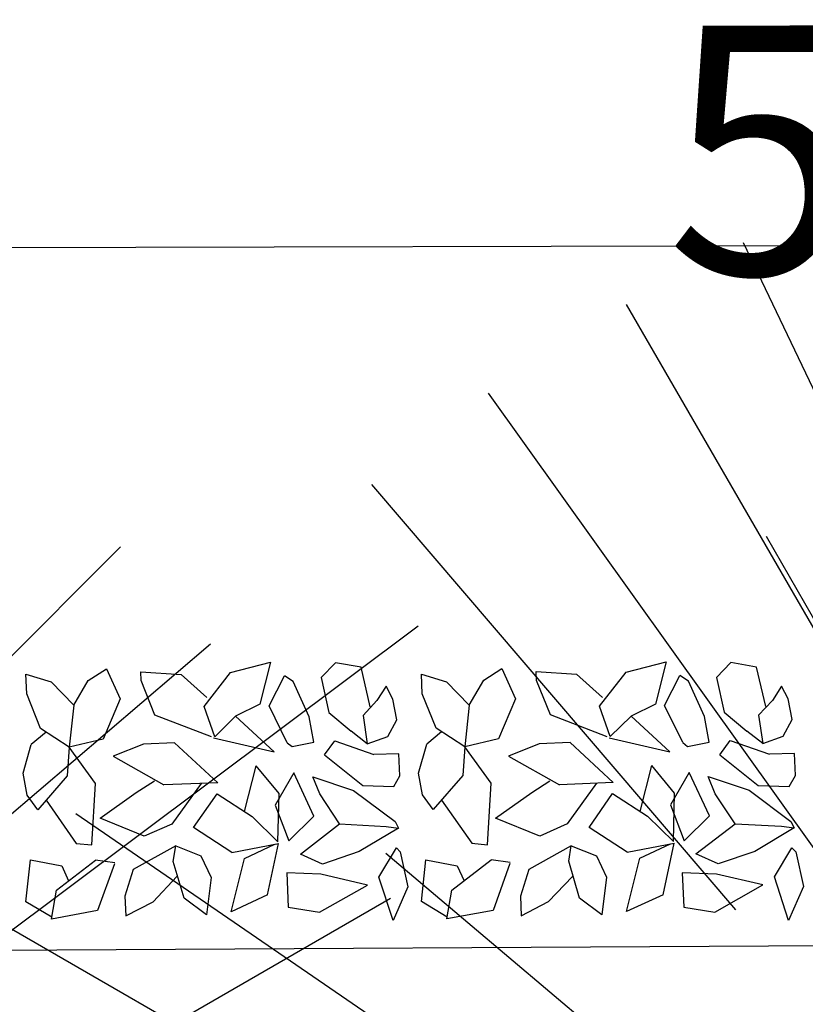
# Model space of a CAD drawing. Units: centimetres. Extents: x 113246 to 113480, y -71742 to -71576.
# Drawn here: x 113319 to 113321, y -71721 to -71718 of the extents above; entities that cross this region are included whole.
import ezdxf
from ezdxf.enums import TextEntityAlignment as Align

# ---------------------------------------------------------------- set-up
doc = ezdxf.new("R2010")
doc.units = ezdxf.units.CM
doc.header["$LTSCALE"] = 1270
doc.layers.add('ALBERI CHIOME', color=7, linetype='Continuous', true_color=0x004c13)
for name, color, linetype in [('FLORA', 3, 'Continuous'), ('PERCORSI-MURETTI', 251, 'Continuous'), ('QUOTE', 252, 'Continuous')]:
    doc.layers.add(name, color=color, linetype=linetype)
doc.styles.add('2', font='SIMPLEX', dxfattribs={"width": 0.8, "height": 2})

# ---------------------------------------------------------------- blocks, each defined once
blk = doc.blocks.new('TASSO')
at = {"layer": 'FLORA', "color": 108, "true_color": 0x004c13}
for p, q in [((-34.379, 71.954), (-51.301, 107.372)), ((-39.872, 69.061), (-59.499, 103.055)), ((-46.351, 64.891), (-69.166, 96.832)), ((-51.83, 60.604), (-77.343, 90.436)), ((-25.41, 44.379), (-49.688, 86.782)), ((70.711, 70.711), (84.144, 84.144)), ((19.721, 14.762), (105.005, 78.601)), ((75.998, 64.995), (90.436, 77.343)), ((-65.75, 45.125), (-98.114, 67.336)), ((-39.056, 33.012), (-76.373, 64.554)), ((-86.603, 50), (-103.055, 59.499)), ((86.603, 50), (103.055, 59.499))]:
    blk.add_line(p, q, dxfattribs=at)

msp = doc.modelspace()

# ---------------------------------------------------------------- linework, layer by layer
at = {"layer": 'ALBERI CHIOME'}
for p, q in [((113319.7715, -71720.113), (113319.8834, -71720.0838)), ((113319.7715, -71720.113), (113319.8834, -71720.0838)), ((113319.7715, -71720.113), (113319.8834, -71720.0838)), ((113319.8834, -71720.0838), (113319.8535, -71720.202)), ((113319.8834, -71720.0838), (113319.8535, -71720.202)), ((113319.8834, -71720.0838), (113319.8535, -71720.202)), ((113320.0653, -71720.0856), (113320.0253, -71720.1273)), ((113320.0653, -71720.0856), (113320.0253, -71720.1273)), ((113320.0653, -71720.0856), (113320.0253, -71720.1273)), ((113320.1372, -71720.0981), (113320.0653, -71720.0856)), ((113320.1372, -71720.0981), (113320.0653, -71720.0856)), ((113320.1372, -71720.0981), (113320.0653, -71720.0856)), ((113320.8805, -71720.1124), (113320.9924, -71720.0833)), ((113320.8805, -71720.1124), (113320.9924, -71720.0833)), ((113320.8805, -71720.1124), (113320.9924, -71720.0833)), ((113320.9924, -71720.0833), (113320.9624, -71720.2015)), ((113320.9924, -71720.0833), (113320.9624, -71720.2015)), ((113320.9924, -71720.0833), (113320.9624, -71720.2015)), ((113321.1742, -71720.0851), (113321.1342, -71720.1268)), ((113321.1742, -71720.0851), (113321.1342, -71720.1268)), ((113321.1742, -71720.0851), (113321.1342, -71720.1268)), ((113321.2461, -71720.0976), (113321.1742, -71720.0851)), ((113321.2461, -71720.0976), (113321.1742, -71720.0851)), ((113321.2461, -71720.0976), (113321.1742, -71720.0851)), ((113319.1998, -71720.1731), (113319.1976, -71720.1178)), ((113319.1976, -71720.1178), (113319.2681, -71720.1396)), ((113319.1998, -71720.1731), (113319.1976, -71720.1178)), ((113319.1976, -71720.1178), (113319.2681, -71720.1396)), ((113319.1998, -71720.1731), (113319.1976, -71720.1178)), ((113319.1976, -71720.1178), (113319.2681, -71720.1396)), ((113319.3723, -71720.1353), (113319.4231, -71720.1025)), ((113319.3723, -71720.1353), (113319.4231, -71720.1025)), ((113319.3723, -71720.1353), (113319.4231, -71720.1025)), ((113319.4231, -71720.1025), (113319.4614, -71720.1871)), ((113319.4231, -71720.1025), (113319.4614, -71720.1871)), ((113319.4231, -71720.1025), (113319.4614, -71720.1871)), ((113319.5202, -71720.1355), (113319.5192, -71720.1109)), ((113319.5192, -71720.1109), (113319.6326, -71720.1186)), ((113319.5202, -71720.1355), (113319.5192, -71720.1109)), ((113319.5192, -71720.1109), (113319.6326, -71720.1186)), ((113319.5202, -71720.1355), (113319.5192, -71720.1109)), ((113319.5192, -71720.1109), (113319.6326, -71720.1186)), ((113319.6326, -71720.1186), (113319.7048, -71720.1834)), ((113319.6326, -71720.1186), (113319.7048, -71720.1834)), ((113319.6326, -71720.1186), (113319.7048, -71720.1834)), ((113319.6971, -71720.2084), (113319.7715, -71720.113)), ((113319.6971, -71720.2084), (113319.7715, -71720.113)), ((113319.6971, -71720.2084), (113319.7715, -71720.113)), ((113320.1628, -71720.2091), (113320.1372, -71720.0981)), ((113320.1628, -71720.2091), (113320.1372, -71720.0981)), ((113320.1628, -71720.2091), (113320.1372, -71720.0981)), ((113320.3088, -71720.1726), (113320.3065, -71720.1173)), ((113320.3065, -71720.1173), (113320.377, -71720.139)), ((113320.3088, -71720.1726), (113320.3065, -71720.1173)), ((113320.3065, -71720.1173), (113320.377, -71720.139)), ((113320.3088, -71720.1726), (113320.3065, -71720.1173)), ((113320.3065, -71720.1173), (113320.377, -71720.139)), ((113320.4812, -71720.1348), (113320.5321, -71720.1019)), ((113320.4812, -71720.1348), (113320.5321, -71720.1019)), ((113320.4812, -71720.1348), (113320.5321, -71720.1019)), ((113320.5321, -71720.1019), (113320.5703, -71720.1866)), ((113320.5321, -71720.1019), (113320.5703, -71720.1866)), ((113320.5321, -71720.1019), (113320.5703, -71720.1866)), ((113320.6291, -71720.135), (113320.6281, -71720.1104)), ((113320.6281, -71720.1104), (113320.7415, -71720.1181)), ((113320.6291, -71720.135), (113320.6281, -71720.1104)), ((113320.6281, -71720.1104), (113320.7415, -71720.1181)), ((113320.6291, -71720.135), (113320.6281, -71720.1104)), ((113320.6281, -71720.1104), (113320.7415, -71720.1181)), ((113320.7415, -71720.1181), (113320.8138, -71720.1829)), ((113320.7415, -71720.1181), (113320.8138, -71720.1829)), ((113320.7415, -71720.1181), (113320.8138, -71720.1829)), ((113320.8061, -71720.2078), (113320.8805, -71720.1124)), ((113320.8061, -71720.2078), (113320.8805, -71720.1124)), ((113320.8061, -71720.2078), (113320.8805, -71720.1124)), ((113321.2717, -71720.2086), (113321.2461, -71720.0976)), ((113321.2717, -71720.2086), (113321.2461, -71720.0976)), ((113321.2717, -71720.2086), (113321.2461, -71720.0976)), ((113319.2681, -71720.1396), (113319.3316, -71720.2047)), ((113319.2681, -71720.1396), (113319.3316, -71720.2047)), ((113319.2681, -71720.1396), (113319.3316, -71720.2047)), ((113319.3316, -71720.2047), (113319.3723, -71720.1353)), ((113319.3316, -71720.2047), (113319.3723, -71720.1353)), ((113319.3316, -71720.2047), (113319.3723, -71720.1353)), ((113319.5589, -71720.2324), (113319.5202, -71720.1355)), ((113319.5589, -71720.2324), (113319.5202, -71720.1355)), ((113319.5589, -71720.2324), (113319.5202, -71720.1355)), ((113319.8793, -71720.2065), (113319.9224, -71720.1223)), ((113319.8793, -71720.2065), (113319.9224, -71720.1223)), ((113319.8793, -71720.2065), (113319.9224, -71720.1223)), ((113319.9465, -71720.1379), (113319.9224, -71720.1223)), ((113319.9465, -71720.1379), (113319.9224, -71720.1223)), ((113319.9465, -71720.1379), (113319.9224, -71720.1223)), ((113319.9914, -71720.2371), (113319.9465, -71720.1379)), ((113319.9914, -71720.2371), (113319.9465, -71720.1379)), ((113319.9914, -71720.2371), (113319.9465, -71720.1379)), ((113320.0253, -71720.1273), (113320.0466, -71720.225)), ((113320.0253, -71720.1273), (113320.0466, -71720.225)), ((113320.0253, -71720.1273), (113320.0466, -71720.225)), ((113320.377, -71720.139), (113320.4406, -71720.2042)), ((113320.377, -71720.139), (113320.4406, -71720.2042)), ((113320.377, -71720.139), (113320.4406, -71720.2042)), ((113320.4406, -71720.2042), (113320.4812, -71720.1348)), ((113320.4406, -71720.2042), (113320.4812, -71720.1348)), ((113320.4406, -71720.2042), (113320.4812, -71720.1348)), ((113320.6679, -71720.2319), (113320.6291, -71720.135)), ((113320.6679, -71720.2319), (113320.6291, -71720.135)), ((113320.6679, -71720.2319), (113320.6291, -71720.135)), ((113320.9883, -71720.206), (113321.0313, -71720.1218)), ((113320.9883, -71720.206), (113321.0313, -71720.1218)), ((113320.9883, -71720.206), (113321.0313, -71720.1218)), ((113321.0554, -71720.1374), (113321.0313, -71720.1218)), ((113321.0554, -71720.1374), (113321.0313, -71720.1218)), ((113321.0554, -71720.1374), (113321.0313, -71720.1218)), ((113321.1003, -71720.2365), (113321.0554, -71720.1374)), ((113321.1003, -71720.2365), (113321.0554, -71720.1374)), ((113321.1003, -71720.2365), (113321.0554, -71720.1374)), ((113321.1342, -71720.1268), (113321.1556, -71720.2245)), ((113321.1342, -71720.1268), (113321.1556, -71720.2245)), ((113321.1342, -71720.1268), (113321.1556, -71720.2245)), ((113319.2386, -71720.2701), (113319.1998, -71720.1731)), ((113319.2386, -71720.2701), (113319.1998, -71720.1731)), ((113319.2386, -71720.2701), (113319.1998, -71720.1731)), ((113320.2073, -71720.1516), (113320.1815, -71720.1919)), ((113320.2073, -71720.1516), (113320.1815, -71720.1919)), ((113320.2073, -71720.1516), (113320.1815, -71720.1919)), ((113320.2261, -71720.1878), (113320.2073, -71720.1516)), ((113320.2261, -71720.1878), (113320.2073, -71720.1516)), ((113320.2261, -71720.1878), (113320.2073, -71720.1516)), ((113320.3475, -71720.2696), (113320.3088, -71720.1726)), ((113320.3475, -71720.2696), (113320.3088, -71720.1726)), ((113320.3475, -71720.2696), (113320.3088, -71720.1726)), ((113321.3162, -71720.1511), (113321.2904, -71720.1914)), ((113321.3162, -71720.1511), (113321.2904, -71720.1914)), ((113321.3162, -71720.1511), (113321.2904, -71720.1914)), ((113321.3351, -71720.1873), (113321.3162, -71720.1511)), ((113321.3351, -71720.1873), (113321.3162, -71720.1511)), ((113321.3351, -71720.1873), (113321.3162, -71720.1511)), ((113319.4614, -71720.1871), (113319.4138, -71720.2999)), ((113319.4614, -71720.1871), (113319.4138, -71720.2999)), ((113319.4614, -71720.1871), (113319.4138, -71720.2999)), ((113319.8535, -71720.202), (113319.7852, -71720.2356)), ((113319.8535, -71720.202), (113319.7852, -71720.2356)), ((113319.8535, -71720.202), (113319.7852, -71720.2356)), ((113320.1815, -71720.1919), (113320.1427, -71720.2334)), ((113320.1815, -71720.1919), (113320.1427, -71720.2334)), ((113320.1815, -71720.1919), (113320.1427, -71720.2334)), ((113320.2373, -71720.2458), (113320.2261, -71720.1878)), ((113320.2373, -71720.2458), (113320.2261, -71720.1878)), ((113320.2373, -71720.2458), (113320.2261, -71720.1878)), ((113320.5703, -71720.1866), (113320.5227, -71720.2994)), ((113320.5703, -71720.1866), (113320.5227, -71720.2994)), ((113320.5703, -71720.1866), (113320.5227, -71720.2994)), ((113320.9624, -71720.2015), (113320.8942, -71720.2351)), ((113320.9624, -71720.2015), (113320.8942, -71720.2351)), ((113320.9624, -71720.2015), (113320.8942, -71720.2351)), ((113321.2904, -71720.1914), (113321.2516, -71720.2329)), ((113321.2904, -71720.1914), (113321.2516, -71720.2329)), ((113321.2904, -71720.1914), (113321.2516, -71720.2329)), ((113321.3463, -71720.2453), (113321.3351, -71720.1873)), ((113321.3463, -71720.2453), (113321.3351, -71720.1873)), ((113321.3463, -71720.2453), (113321.3351, -71720.1873)), ((113319.3316, -71720.2047), (113319.319, -71720.3223)), ((113319.3316, -71720.2047), (113319.319, -71720.3223)), ((113319.3316, -71720.2047), (113319.319, -71720.3223)), ((113319.7267, -71720.2934), (113319.6971, -71720.2084)), ((113319.7267, -71720.2934), (113319.6971, -71720.2084)), ((113319.7267, -71720.2934), (113319.6971, -71720.2084)), ((113319.93, -71720.3102), (113319.8793, -71720.2065)), ((113319.93, -71720.3102), (113319.8793, -71720.2065)), ((113319.93, -71720.3102), (113319.8793, -71720.2065)), ((113320.0466, -71720.225), (113320.1097, -71720.2778)), ((113320.0466, -71720.225), (113320.1097, -71720.2778)), ((113320.0466, -71720.225), (113320.1097, -71720.2778)), ((113320.4406, -71720.2042), (113320.4279, -71720.3217)), ((113320.4406, -71720.2042), (113320.4279, -71720.3217)), ((113320.4406, -71720.2042), (113320.4279, -71720.3217)), ((113320.8356, -71720.2929), (113320.8061, -71720.2078)), ((113320.8356, -71720.2929), (113320.8061, -71720.2078)), ((113320.8356, -71720.2929), (113320.8061, -71720.2078)), ((113321.039, -71720.3097), (113320.9883, -71720.206)), ((113321.039, -71720.3097), (113320.9883, -71720.206)), ((113321.039, -71720.3097), (113320.9883, -71720.206)), ((113321.1556, -71720.2245), (113321.2186, -71720.2773)), ((113321.1556, -71720.2245), (113321.2186, -71720.2773)), ((113321.1556, -71720.2245), (113321.2186, -71720.2773)), ((113319.718, -71720.2937), (113319.5589, -71720.2324)), ((113319.718, -71720.2937), (113319.5589, -71720.2324)), ((113319.718, -71720.2937), (113319.5589, -71720.2324)), ((113319.7852, -71720.2356), (113319.7267, -71720.2934)), ((113319.7852, -71720.2356), (113319.7267, -71720.2934)), ((113319.7852, -71720.2356), (113319.7267, -71720.2934)), ((113319.8937, -71720.3359), (113319.7852, -71720.2356)), ((113319.8937, -71720.3359), (113319.7852, -71720.2356)), ((113319.8937, -71720.3359), (113319.7852, -71720.2356)), ((113320.0045, -71720.3087), (113319.9914, -71720.2371)), ((113320.0045, -71720.3087), (113319.9914, -71720.2371)), ((113320.0045, -71720.3087), (113319.9914, -71720.2371)), ((113320.1427, -71720.2334), (113320.1546, -71720.313)), ((113320.1427, -71720.2334), (113320.1546, -71720.313)), ((113320.1427, -71720.2334), (113320.1546, -71720.313)), ((113320.2118, -71720.2922), (113320.2373, -71720.2458)), ((113320.2118, -71720.2922), (113320.2373, -71720.2458)), ((113320.2118, -71720.2922), (113320.2373, -71720.2458)), ((113320.8269, -71720.2932), (113320.6679, -71720.2319)), ((113320.8269, -71720.2932), (113320.6679, -71720.2319)), ((113320.8269, -71720.2932), (113320.6679, -71720.2319)), ((113320.8942, -71720.2351), (113320.8356, -71720.2929)), ((113320.8942, -71720.2351), (113320.8356, -71720.2929)), ((113320.8942, -71720.2351), (113320.8356, -71720.2929)), ((113321.0026, -71720.3354), (113320.8942, -71720.2351)), ((113321.0026, -71720.3354), (113320.8942, -71720.2351)), ((113321.0026, -71720.3354), (113320.8942, -71720.2351)), ((113321.1134, -71720.3081), (113321.1003, -71720.2365)), ((113321.1134, -71720.3081), (113321.1003, -71720.2365)), ((113321.1134, -71720.3081), (113321.1003, -71720.2365)), ((113321.2516, -71720.2329), (113321.2635, -71720.3125)), ((113321.2516, -71720.2329), (113321.2635, -71720.3125)), ((113321.2516, -71720.2329), (113321.2635, -71720.3125)), ((113321.3207, -71720.2917), (113321.3463, -71720.2453)), ((113321.3207, -71720.2917), (113321.3463, -71720.2453)), ((113321.3207, -71720.2917), (113321.3463, -71720.2453)), ((113319.2541, -71720.2801), (113319.2123, -71720.3146)), ((113319.2541, -71720.2801), (113319.2123, -71720.3146)), ((113319.2541, -71720.2801), (113319.2123, -71720.3146)), ((113319.319, -71720.3223), (113319.2386, -71720.2701)), ((113319.319, -71720.3223), (113319.2386, -71720.2701)), ((113319.319, -71720.3223), (113319.2386, -71720.2701)), ((113320.1546, -71720.313), (113320.1097, -71720.2778)), ((113320.1546, -71720.313), (113320.1097, -71720.2778)), ((113320.1546, -71720.313), (113320.1097, -71720.2778)), ((113320.363, -71720.2796), (113320.3213, -71720.3141)), ((113320.363, -71720.2796), (113320.3213, -71720.3141)), ((113320.363, -71720.2796), (113320.3213, -71720.3141)), ((113320.4279, -71720.3217), (113320.3475, -71720.2696)), ((113320.4279, -71720.3217), (113320.3475, -71720.2696)), ((113320.4279, -71720.3217), (113320.3475, -71720.2696)), ((113321.2635, -71720.3125), (113321.2186, -71720.2773)), ((113321.2635, -71720.3125), (113321.2186, -71720.2773)), ((113321.2635, -71720.3125), (113321.2186, -71720.2773)), ((113319.4138, -71720.2999), (113319.319, -71720.3223)), ((113319.4138, -71720.2999), (113319.319, -71720.3223)), ((113319.4138, -71720.2999), (113319.319, -71720.3223)), ((113319.6143, -71720.3103), (113319.5274, -71720.3138)), ((113319.6143, -71720.3103), (113319.5274, -71720.3138)), ((113319.6143, -71720.3103), (113319.5274, -71720.3138)), ((113319.7355, -71720.4224), (113319.6143, -71720.3103)), ((113319.7355, -71720.4224), (113319.6143, -71720.3103)), ((113319.7355, -71720.4224), (113319.6143, -71720.3103)), ((113319.7236, -71720.2964), (113319.8937, -71720.3359)), ((113319.7236, -71720.2964), (113319.8937, -71720.3359)), ((113319.7236, -71720.2964), (113319.8937, -71720.3359)), ((113319.93, -71720.3102), (113319.9437, -71720.3207)), ((113319.93, -71720.3102), (113319.9437, -71720.3207)), ((113319.93, -71720.3102), (113319.9437, -71720.3207)), ((113319.9437, -71720.3207), (113320.0045, -71720.3087)), ((113319.9437, -71720.3207), (113320.0045, -71720.3087)), ((113319.9437, -71720.3207), (113320.0045, -71720.3087)), ((113320.0343, -71720.3444), (113320.0633, -71720.3047)), ((113320.0343, -71720.3444), (113320.0633, -71720.3047)), ((113320.0343, -71720.3444), (113320.0633, -71720.3047)), ((113320.0633, -71720.3047), (113320.1732, -71720.343)), ((113320.0633, -71720.3047), (113320.1732, -71720.343)), ((113320.0633, -71720.3047), (113320.1732, -71720.343)), ((113320.1546, -71720.313), (113320.2118, -71720.2922)), ((113320.1546, -71720.313), (113320.2118, -71720.2922)), ((113320.1546, -71720.313), (113320.2118, -71720.2922)), ((113320.5227, -71720.2994), (113320.4279, -71720.3217)), ((113320.5227, -71720.2994), (113320.4279, -71720.3217)), ((113320.5227, -71720.2994), (113320.4279, -71720.3217)), ((113320.7232, -71720.3098), (113320.6364, -71720.3133)), ((113320.7232, -71720.3098), (113320.6364, -71720.3133)), ((113320.7232, -71720.3098), (113320.6364, -71720.3133)), ((113320.8444, -71720.4219), (113320.7232, -71720.3098)), ((113320.8444, -71720.4219), (113320.7232, -71720.3098)), ((113320.8444, -71720.4219), (113320.7232, -71720.3098)), ((113320.8326, -71720.2959), (113321.0026, -71720.3354)), ((113320.8326, -71720.2959), (113321.0026, -71720.3354)), ((113320.8326, -71720.2959), (113321.0026, -71720.3354)), ((113321.039, -71720.3097), (113321.0526, -71720.3202)), ((113321.039, -71720.3097), (113321.0526, -71720.3202)), ((113321.039, -71720.3097), (113321.0526, -71720.3202)), ((113321.0526, -71720.3202), (113321.1134, -71720.3081)), ((113321.0526, -71720.3202), (113321.1134, -71720.3081)), ((113321.0526, -71720.3202), (113321.1134, -71720.3081)), ((113321.1432, -71720.3439), (113321.1722, -71720.3042)), ((113321.1432, -71720.3439), (113321.1722, -71720.3042)), ((113321.1432, -71720.3439), (113321.1722, -71720.3042)), ((113321.1722, -71720.3042), (113321.2822, -71720.3425)), ((113321.1722, -71720.3042), (113321.2822, -71720.3425)), ((113321.1722, -71720.3042), (113321.2822, -71720.3425)), ((113321.2635, -71720.3125), (113321.3207, -71720.2917)), ((113321.2635, -71720.3125), (113321.3207, -71720.2917)), ((113321.2635, -71720.3125), (113321.3207, -71720.2917)), ((113319.1895, -71720.3956), (113319.2123, -71720.3146)), ((113319.1895, -71720.3956), (113319.2123, -71720.3146)), ((113319.1895, -71720.3956), (113319.2123, -71720.3146)), ((113319.319, -71720.3223), (113319.3135, -71720.4025)), ((113319.319, -71720.3223), (113319.3135, -71720.4025)), ((113319.319, -71720.3223), (113319.3135, -71720.4025)), ((113319.3927, -71720.424), (113319.319, -71720.3223)), ((113319.3927, -71720.424), (113319.319, -71720.3223)), ((113319.3927, -71720.424), (113319.319, -71720.3223)), ((113319.5274, -71720.3138), (113319.4418, -71720.3481)), ((113319.5274, -71720.3138), (113319.4418, -71720.3481)), ((113319.5274, -71720.3138), (113319.4418, -71720.3481)), ((113320.2985, -71720.3951), (113320.3213, -71720.3141)), ((113320.2985, -71720.3951), (113320.3213, -71720.3141)), ((113320.2985, -71720.3951), (113320.3213, -71720.3141)), ((113320.4279, -71720.3217), (113320.4225, -71720.402)), ((113320.4279, -71720.3217), (113320.4225, -71720.402)), ((113320.4279, -71720.3217), (113320.4225, -71720.402)), ((113320.5017, -71720.4235), (113320.4279, -71720.3217)), ((113320.5017, -71720.4235), (113320.4279, -71720.3217)), ((113320.5017, -71720.4235), (113320.4279, -71720.3217)), ((113320.6364, -71720.3133), (113320.5508, -71720.3476)), ((113320.6364, -71720.3133), (113320.5508, -71720.3476)), ((113320.6364, -71720.3133), (113320.5508, -71720.3476)), ((113319.4418, -71720.3481), (113319.5843, -71720.4285)), ((113319.4418, -71720.3481), (113319.5843, -71720.4285)), ((113319.4418, -71720.3481), (113319.5843, -71720.4285)), ((113320.0343, -71720.3444), (113320.142, -71720.4305)), ((113320.0343, -71720.3444), (113320.142, -71720.4305)), ((113320.0343, -71720.3444), (113320.142, -71720.4305)), ((113320.2435, -71720.3411), (113320.1732, -71720.343)), ((113320.2435, -71720.3411), (113320.1732, -71720.343)), ((113320.2435, -71720.3411), (113320.1732, -71720.343)), ((113320.246, -71720.4026), (113320.2435, -71720.3411)), ((113320.246, -71720.4026), (113320.2435, -71720.3411)), ((113320.246, -71720.4026), (113320.2435, -71720.3411)), ((113320.5508, -71720.3476), (113320.6932, -71720.428)), ((113320.5508, -71720.3476), (113320.6932, -71720.428)), ((113320.5508, -71720.3476), (113320.6932, -71720.428)), ((113321.1432, -71720.3439), (113321.2509, -71720.43)), ((113321.1432, -71720.3439), (113321.2509, -71720.43)), ((113321.1432, -71720.3439), (113321.2509, -71720.43)), ((113321.3525, -71720.3406), (113321.2822, -71720.3425)), ((113321.3525, -71720.3406), (113321.2822, -71720.3425)), ((113321.3525, -71720.3406), (113321.2822, -71720.3425)), ((113321.355, -71720.4021), (113321.3525, -71720.3406)), ((113321.355, -71720.4021), (113321.3525, -71720.3406)), ((113321.355, -71720.4021), (113321.3525, -71720.3406)), ((113319.2007, -71720.4568), (113319.1895, -71720.3956)), ((113319.2007, -71720.4568), (113319.1895, -71720.3956)), ((113319.2007, -71720.4568), (113319.1895, -71720.3956)), ((113319.8105, -71720.5034), (113319.8431, -71720.3749)), ((113319.8105, -71720.5034), (113319.8431, -71720.3749)), ((113319.8105, -71720.5034), (113319.8431, -71720.3749)), ((113319.9071, -71720.4524), (113319.8431, -71720.3749)), ((113319.9071, -71720.4524), (113319.8431, -71720.3749)), ((113319.9071, -71720.4524), (113319.8431, -71720.3749)), ((113319.9483, -71720.3943), (113319.896, -71720.4851)), ((113319.9483, -71720.3943), (113319.896, -71720.4851)), ((113319.9483, -71720.3943), (113319.896, -71720.4851)), ((113320.0049, -71720.5161), (113319.9483, -71720.3943)), ((113320.0049, -71720.5161), (113319.9483, -71720.3943)), ((113320.0049, -71720.5161), (113319.9483, -71720.3943)), ((113320.3097, -71720.4562), (113320.2985, -71720.3951)), ((113320.3097, -71720.4562), (113320.2985, -71720.3951)), ((113320.3097, -71720.4562), (113320.2985, -71720.3951)), ((113320.9194, -71720.5029), (113320.952, -71720.3744)), ((113320.9194, -71720.5029), (113320.952, -71720.3744)), ((113320.9194, -71720.5029), (113320.952, -71720.3744)), ((113321.0161, -71720.4518), (113320.952, -71720.3744)), ((113321.0161, -71720.4518), (113320.952, -71720.3744)), ((113321.0161, -71720.4518), (113320.952, -71720.3744)), ((113321.0572, -71720.3938), (113321.0049, -71720.4845)), ((113321.0572, -71720.3938), (113321.0049, -71720.4845)), ((113321.0572, -71720.3938), (113321.0049, -71720.4845)), ((113321.1138, -71720.5156), (113321.0572, -71720.3938)), ((113321.1138, -71720.5156), (113321.0572, -71720.3938)), ((113321.1138, -71720.5156), (113321.0572, -71720.3938)), ((113319.3135, -71720.4025), (113319.2304, -71720.4983)), ((113319.3135, -71720.4025), (113319.2304, -71720.4983)), ((113319.3135, -71720.4025), (113319.2304, -71720.4983)), ((113319.5069, -71720.4501), (113319.5577, -71720.4173)), ((113319.5069, -71720.4501), (113319.5577, -71720.4173)), ((113319.5069, -71720.4501), (113319.5577, -71720.4173)), ((113319.7355, -71720.4224), (113319.5843, -71720.4285)), ((113319.7355, -71720.4224), (113319.5843, -71720.4285)), ((113319.7355, -71720.4224), (113319.5843, -71720.4285)), ((113320.0211, -71720.4539), (113320.0018, -71720.4054)), ((113320.0018, -71720.4054), (113320.1164, -71720.4439)), ((113320.0211, -71720.4539), (113320.0018, -71720.4054)), ((113320.0018, -71720.4054), (113320.1164, -71720.4439)), ((113320.0211, -71720.4539), (113320.0018, -71720.4054)), ((113320.0018, -71720.4054), (113320.1164, -71720.4439)), ((113320.2291, -71720.4331), (113320.246, -71720.4026)), ((113320.2291, -71720.4331), (113320.246, -71720.4026)), ((113320.2291, -71720.4331), (113320.246, -71720.4026)), ((113320.4225, -71720.402), (113320.3394, -71720.4978)), ((113320.4225, -71720.402), (113320.3394, -71720.4978)), ((113320.4225, -71720.402), (113320.3394, -71720.4978)), ((113320.6158, -71720.4496), (113320.6667, -71720.4168)), ((113320.6158, -71720.4496), (113320.6667, -71720.4168)), ((113320.6158, -71720.4496), (113320.6667, -71720.4168)), ((113320.8444, -71720.4219), (113320.6932, -71720.428)), ((113320.8444, -71720.4219), (113320.6932, -71720.428)), ((113320.8444, -71720.4219), (113320.6932, -71720.428)), ((113321.1301, -71720.4534), (113321.1107, -71720.4049)), ((113321.1107, -71720.4049), (113321.2254, -71720.4433)), ((113321.1301, -71720.4534), (113321.1107, -71720.4049)), ((113321.1107, -71720.4049), (113321.2254, -71720.4433)), ((113321.1301, -71720.4534), (113321.1107, -71720.4049)), ((113321.1107, -71720.4049), (113321.2254, -71720.4433)), ((113321.338, -71720.4326), (113321.355, -71720.4021)), ((113321.338, -71720.4326), (113321.355, -71720.4021)), ((113321.338, -71720.4326), (113321.355, -71720.4021)), ((113319.3823, -71720.5968), (113319.3927, -71720.424)), ((113319.3823, -71720.5968), (113319.3927, -71720.424)), ((113319.3823, -71720.5968), (113319.3927, -71720.424)), ((113319.4054, -71720.522), (113319.5069, -71720.4501)), ((113319.4054, -71720.522), (113319.5069, -71720.4501)), ((113319.4054, -71720.522), (113319.5069, -71720.4501)), ((113319.6885, -71720.4243), (113319.6061, -71720.5385)), ((113319.6885, -71720.4243), (113319.6061, -71720.5385)), ((113319.6885, -71720.4243), (113319.6061, -71720.5385)), ((113320.1164, -71720.4439), (113320.2331, -71720.5315)), ((113320.1164, -71720.4439), (113320.2331, -71720.5315)), ((113320.1164, -71720.4439), (113320.2331, -71720.5315)), ((113320.142, -71720.4305), (113320.2291, -71720.4331)), ((113320.142, -71720.4305), (113320.2291, -71720.4331)), ((113320.142, -71720.4305), (113320.2291, -71720.4331)), ((113320.4913, -71720.5963), (113320.5017, -71720.4235)), ((113320.4913, -71720.5963), (113320.5017, -71720.4235)), ((113320.4913, -71720.5963), (113320.5017, -71720.4235)), ((113320.5143, -71720.5215), (113320.6158, -71720.4496)), ((113320.5143, -71720.5215), (113320.6158, -71720.4496)), ((113320.5143, -71720.5215), (113320.6158, -71720.4496)), ((113320.7974, -71720.4238), (113320.7151, -71720.538)), ((113320.7974, -71720.4238), (113320.7151, -71720.538)), ((113320.7974, -71720.4238), (113320.7151, -71720.538)), ((113321.2254, -71720.4433), (113321.342, -71720.531)), ((113321.2254, -71720.4433), (113321.342, -71720.531)), ((113321.2254, -71720.4433), (113321.342, -71720.531)), ((113321.2509, -71720.43), (113321.338, -71720.4326)), ((113321.2509, -71720.43), (113321.338, -71720.4326)), ((113321.2509, -71720.43), (113321.338, -71720.4326)), ((113319.2304, -71720.4983), (113319.2007, -71720.4568)), ((113319.2304, -71720.4983), (113319.2007, -71720.4568)), ((113319.2304, -71720.4983), (113319.2007, -71720.4568)), ((113319.2538, -71720.4714), (113319.3387, -71720.5925)), ((113319.2538, -71720.4714), (113319.3387, -71720.5925)), ((113319.2538, -71720.4714), (113319.3387, -71720.5925)), ((113319.6674, -71720.5483), (113319.7332, -71720.4533)), ((113319.6674, -71720.5483), (113319.7332, -71720.4533)), ((113319.6674, -71720.5483), (113319.7332, -71720.4533)), ((113319.7332, -71720.4533), (113319.8314, -71720.517)), ((113319.7332, -71720.4533), (113319.8314, -71720.517)), ((113319.7332, -71720.4533), (113319.8314, -71720.517)), ((113319.9039, -71720.588), (113319.9071, -71720.4524)), ((113319.9039, -71720.588), (113319.9071, -71720.4524)), ((113319.9039, -71720.588), (113319.9071, -71720.4524)), ((113320.0767, -71720.5379), (113320.0211, -71720.4539)), ((113320.0767, -71720.5379), (113320.0211, -71720.4539)), ((113320.0767, -71720.5379), (113320.0211, -71720.4539)), ((113320.3394, -71720.4978), (113320.3097, -71720.4562)), ((113320.3394, -71720.4978), (113320.3097, -71720.4562)), ((113320.3394, -71720.4978), (113320.3097, -71720.4562)), ((113320.3627, -71720.4709), (113320.4476, -71720.5919)), ((113320.3627, -71720.4709), (113320.4476, -71720.5919)), ((113320.3627, -71720.4709), (113320.4476, -71720.5919)), ((113320.7764, -71720.5478), (113320.8421, -71720.4527)), ((113320.7764, -71720.5478), (113320.8421, -71720.4527)), ((113320.7764, -71720.5478), (113320.8421, -71720.4527)), ((113320.8421, -71720.4527), (113320.9404, -71720.5165)), ((113320.8421, -71720.4527), (113320.9404, -71720.5165)), ((113320.8421, -71720.4527), (113320.9404, -71720.5165)), ((113321.0129, -71720.5875), (113321.0161, -71720.4518)), ((113321.0129, -71720.5875), (113321.0161, -71720.4518)), ((113321.0129, -71720.5875), (113321.0161, -71720.4518)), ((113321.1857, -71720.5373), (113321.1301, -71720.4534)), ((113321.1857, -71720.5373), (113321.1301, -71720.4534)), ((113321.1857, -71720.5373), (113321.1301, -71720.4534)), ((113319.896, -71720.4851), (113319.9345, -71720.5854)), ((113319.896, -71720.4851), (113319.9345, -71720.5854)), ((113319.896, -71720.4851), (113319.9345, -71720.5854)), ((113321.0049, -71720.4845), (113321.0434, -71720.5849)), ((113321.0049, -71720.4845), (113321.0434, -71720.5849)), ((113321.0049, -71720.4845), (113321.0434, -71720.5849)), ((113319.5292, -71720.5724), (113319.4054, -71720.522)), ((113319.5292, -71720.5724), (113319.4054, -71720.522)), ((113319.5292, -71720.5724), (113319.4054, -71720.522)), ((113319.8314, -71720.517), (113319.9039, -71720.588)), ((113319.8314, -71720.517), (113319.9039, -71720.588)), ((113319.8314, -71720.517), (113319.9039, -71720.588)), ((113319.9345, -71720.5854), (113320.0049, -71720.5161)), ((113319.9345, -71720.5854), (113320.0049, -71720.5161)), ((113319.9345, -71720.5854), (113320.0049, -71720.5161)), ((113320.2331, -71720.5315), (113320.2425, -71720.5496)), ((113320.2331, -71720.5315), (113320.2425, -71720.5496)), ((113320.2331, -71720.5315), (113320.2425, -71720.5496)), ((113320.6382, -71720.5719), (113320.5143, -71720.5215)), ((113320.6382, -71720.5719), (113320.5143, -71720.5215)), ((113320.6382, -71720.5719), (113320.5143, -71720.5215)), ((113320.9404, -71720.5165), (113321.0129, -71720.5875)), ((113320.9404, -71720.5165), (113321.0129, -71720.5875)), ((113320.9404, -71720.5165), (113321.0129, -71720.5875)), ((113321.0434, -71720.5849), (113321.1138, -71720.5156)), ((113321.0434, -71720.5849), (113321.1138, -71720.5156)), ((113321.0434, -71720.5849), (113321.1138, -71720.5156)), ((113321.342, -71720.531), (113321.3514, -71720.5491)), ((113321.342, -71720.531), (113321.3514, -71720.5491)), ((113321.342, -71720.531), (113321.3514, -71720.5491)), ((113319.6061, -71720.5385), (113319.5292, -71720.5724)), ((113319.6061, -71720.5385), (113319.5292, -71720.5724)), ((113319.6061, -71720.5385), (113319.5292, -71720.5724)), ((113319.7746, -71720.6179), (113319.6674, -71720.5483)), ((113319.7746, -71720.6179), (113319.6674, -71720.5483)), ((113319.7746, -71720.6179), (113319.6674, -71720.5483)), ((113319.9671, -71720.6224), (113320.0767, -71720.5379)), ((113319.9671, -71720.6224), (113320.0767, -71720.5379)), ((113319.9671, -71720.6224), (113320.0767, -71720.5379)), ((113320.0767, -71720.5379), (113320.2075, -71720.5449)), ((113320.0767, -71720.5379), (113320.2075, -71720.5449)), ((113320.0767, -71720.5379), (113320.2075, -71720.5449)), ((113320.2425, -71720.5496), (113320.1321, -71720.6157)), ((113320.2425, -71720.5496), (113320.1321, -71720.6157)), ((113320.2425, -71720.5496), (113320.1321, -71720.6157)), ((113320.2075, -71720.5449), (113320.2425, -71720.5496)), ((113320.2075, -71720.5449), (113320.2425, -71720.5496)), ((113320.2075, -71720.5449), (113320.2425, -71720.5496)), ((113320.7151, -71720.538), (113320.6382, -71720.5719)), ((113320.7151, -71720.538), (113320.6382, -71720.5719)), ((113320.7151, -71720.538), (113320.6382, -71720.5719)), ((113320.8836, -71720.6174), (113320.7764, -71720.5478)), ((113320.8836, -71720.6174), (113320.7764, -71720.5478)), ((113320.8836, -71720.6174), (113320.7764, -71720.5478)), ((113321.076, -71720.6219), (113321.1857, -71720.5373)), ((113321.076, -71720.6219), (113321.1857, -71720.5373)), ((113321.076, -71720.6219), (113321.1857, -71720.5373)), ((113321.1857, -71720.5373), (113321.3164, -71720.5443)), ((113321.1857, -71720.5373), (113321.3164, -71720.5443)), ((113321.1857, -71720.5373), (113321.3164, -71720.5443)), ((113321.3514, -71720.5491), (113321.241, -71720.6152)), ((113321.3514, -71720.5491), (113321.241, -71720.6152)), ((113321.3514, -71720.5491), (113321.241, -71720.6152)), ((113321.3164, -71720.5443), (113321.3514, -71720.5491)), ((113321.3164, -71720.5443), (113321.3514, -71720.5491)), ((113321.3164, -71720.5443), (113321.3514, -71720.5491)), ((113319.3387, -71720.5925), (113319.3823, -71720.5968)), ((113319.3387, -71720.5925), (113319.3823, -71720.5968)), ((113319.3387, -71720.5925), (113319.3823, -71720.5968)), ((113319.6173, -71720.5996), (113319.4982, -71720.666)), ((113319.6173, -71720.5996), (113319.4982, -71720.666)), ((113319.6173, -71720.5996), (113319.4982, -71720.666)), ((113319.6104, -71720.643), (113319.6173, -71720.5996)), ((113319.6104, -71720.643), (113319.6173, -71720.5996)), ((113319.6104, -71720.643), (113319.6173, -71720.5996)), ((113319.6173, -71720.5996), (113319.688, -71720.6275)), ((113319.6173, -71720.5996), (113319.688, -71720.6275)), ((113319.6173, -71720.5996), (113319.688, -71720.6275)), ((113319.7746, -71720.6179), (113319.9061, -71720.5924)), ((113319.7746, -71720.6179), (113319.9061, -71720.5924)), ((113319.7746, -71720.6179), (113319.9061, -71720.5924)), ((113319.8101, -71720.6349), (113319.8955, -71720.5945)), ((113319.8101, -71720.6349), (113319.8955, -71720.5945)), ((113319.8101, -71720.6349), (113319.8955, -71720.5945)), ((113319.8752, -71720.737), (113319.9061, -71720.5924)), ((113319.8752, -71720.737), (113319.9061, -71720.5924)), ((113319.8752, -71720.737), (113319.9061, -71720.5924)), ((113320.1321, -71720.6157), (113320.0291, -71720.6506)), ((113320.1321, -71720.6157), (113320.0291, -71720.6506)), ((113320.1321, -71720.6157), (113320.0291, -71720.6506)), ((113320.1872, -71720.6873), (113320.2361, -71720.6053)), ((113320.1872, -71720.6873), (113320.2361, -71720.6053)), ((113320.1872, -71720.6873), (113320.2361, -71720.6053)), ((113320.2361, -71720.6053), (113320.2471, -71720.6166)), ((113320.2361, -71720.6053), (113320.2471, -71720.6166)), ((113320.2361, -71720.6053), (113320.2471, -71720.6166)), ((113320.2471, -71720.6166), (113320.2685, -71720.7143)), ((113320.2471, -71720.6166), (113320.2685, -71720.7143)), ((113320.2471, -71720.6166), (113320.2685, -71720.7143)), ((113320.4476, -71720.5919), (113320.4913, -71720.5963)), ((113320.4476, -71720.5919), (113320.4913, -71720.5963)), ((113320.4476, -71720.5919), (113320.4913, -71720.5963)), ((113320.7263, -71720.5991), (113320.6072, -71720.6655)), ((113320.7263, -71720.5991), (113320.6072, -71720.6655)), ((113320.7263, -71720.5991), (113320.6072, -71720.6655)), ((113320.7193, -71720.6425), (113320.7263, -71720.5991)), ((113320.7193, -71720.6425), (113320.7263, -71720.5991)), ((113320.7193, -71720.6425), (113320.7263, -71720.5991)), ((113320.7263, -71720.5991), (113320.797, -71720.627)), ((113320.7263, -71720.5991), (113320.797, -71720.627)), ((113320.7263, -71720.5991), (113320.797, -71720.627)), ((113320.8836, -71720.6174), (113321.015, -71720.5919)), ((113320.8836, -71720.6174), (113321.015, -71720.5919)), ((113320.8836, -71720.6174), (113321.015, -71720.5919)), ((113320.9191, -71720.6344), (113321.0044, -71720.594)), ((113320.9191, -71720.6344), (113321.0044, -71720.594)), ((113320.9191, -71720.6344), (113321.0044, -71720.594)), ((113320.9841, -71720.7364), (113321.015, -71720.5919)), ((113320.9841, -71720.7364), (113321.015, -71720.5919)), ((113320.9841, -71720.7364), (113321.015, -71720.5919)), ((113321.241, -71720.6152), (113321.1381, -71720.6501)), ((113321.241, -71720.6152), (113321.1381, -71720.6501)), ((113321.241, -71720.6152), (113321.1381, -71720.6501)), ((113321.2961, -71720.6868), (113321.345, -71720.6048)), ((113321.2961, -71720.6868), (113321.345, -71720.6048)), ((113321.2961, -71720.6868), (113321.345, -71720.6048)), ((113321.345, -71720.6048), (113321.3561, -71720.6161)), ((113321.345, -71720.6048), (113321.3561, -71720.6161)), ((113321.345, -71720.6048), (113321.3561, -71720.6161)), ((113321.3561, -71720.6161), (113321.3774, -71720.7138)), ((113321.3561, -71720.6161), (113321.3774, -71720.7138)), ((113321.3561, -71720.6161), (113321.3774, -71720.7138)), ((113319.1976, -71720.7563), (113319.2103, -71720.6388)), ((113319.1976, -71720.7563), (113319.2103, -71720.6388)), ((113319.1976, -71720.7563), (113319.2103, -71720.6388)), ((113319.2103, -71720.6388), (113319.2977, -71720.6557)), ((113319.2103, -71720.6388), (113319.2977, -71720.6557)), ((113319.2103, -71720.6388), (113319.2977, -71720.6557)), ((113319.2831, -71720.724), (113319.3928, -71720.6395)), ((113319.2831, -71720.724), (113319.3928, -71720.6395)), ((113319.2831, -71720.724), (113319.3928, -71720.6395)), ((113319.4464, -71720.6468), (113319.3928, -71720.6395)), ((113319.4464, -71720.6468), (113319.3928, -71720.6395)), ((113319.4464, -71720.6468), (113319.3928, -71720.6395)), ((113319.6407, -71720.7465), (113319.6104, -71720.643)), ((113319.6407, -71720.7465), (113319.6104, -71720.643)), ((113319.6407, -71720.7465), (113319.6104, -71720.643)), ((113319.688, -71720.6275), (113319.7166, -71720.688)), ((113319.688, -71720.6275), (113319.7166, -71720.688)), ((113319.688, -71720.6275), (113319.7166, -71720.688)), ((113319.7727, -71720.7842), (113319.8101, -71720.6349)), ((113319.7727, -71720.7842), (113319.8101, -71720.6349)), ((113319.7727, -71720.7842), (113319.8101, -71720.6349)), ((113320.0291, -71720.6506), (113319.9671, -71720.6224)), ((113320.0291, -71720.6506), (113319.9671, -71720.6224)), ((113320.0291, -71720.6506), (113319.9671, -71720.6224)), ((113320.3066, -71720.7558), (113320.3192, -71720.6383)), ((113320.3066, -71720.7558), (113320.3192, -71720.6383)), ((113320.3066, -71720.7558), (113320.3192, -71720.6383)), ((113320.3192, -71720.6383), (113320.4067, -71720.6552)), ((113320.3192, -71720.6383), (113320.4067, -71720.6552)), ((113320.3192, -71720.6383), (113320.4067, -71720.6552)), ((113320.392, -71720.7235), (113320.5017, -71720.639)), ((113320.392, -71720.7235), (113320.5017, -71720.639)), ((113320.392, -71720.7235), (113320.5017, -71720.639)), ((113320.5554, -71720.6463), (113320.5017, -71720.639)), ((113320.5554, -71720.6463), (113320.5017, -71720.639)), ((113320.5554, -71720.6463), (113320.5017, -71720.639)), ((113320.7496, -71720.746), (113320.7193, -71720.6425)), ((113320.7496, -71720.746), (113320.7193, -71720.6425)), ((113320.7496, -71720.746), (113320.7193, -71720.6425)), ((113320.797, -71720.627), (113320.8255, -71720.6875)), ((113320.797, -71720.627), (113320.8255, -71720.6875)), ((113320.797, -71720.627), (113320.8255, -71720.6875)), ((113320.8816, -71720.7837), (113320.9191, -71720.6344)), ((113320.8816, -71720.7837), (113320.9191, -71720.6344)), ((113320.8816, -71720.7837), (113320.9191, -71720.6344)), ((113321.1381, -71720.6501), (113321.076, -71720.6219)), ((113321.1381, -71720.6501), (113321.076, -71720.6219)), ((113321.1381, -71720.6501), (113321.076, -71720.6219)), ((113319.2977, -71720.6557), (113319.3168, -71720.698)), ((113319.2977, -71720.6557), (113319.3168, -71720.698)), ((113319.2977, -71720.6557), (113319.3168, -71720.698)), ((113319.4454, -71720.6497), (113319.3985, -71720.781)), ((113319.4454, -71720.6497), (113319.3985, -71720.781)), ((113319.4454, -71720.6497), (113319.3985, -71720.781)), ((113319.4982, -71720.666), (113319.4752, -71720.7409)), ((113319.4982, -71720.666), (113319.4752, -71720.7409)), ((113319.4982, -71720.666), (113319.4752, -71720.7409)), ((113320.4067, -71720.6552), (113320.4258, -71720.6975)), ((113320.4067, -71720.6552), (113320.4258, -71720.6975)), ((113320.4067, -71720.6552), (113320.4258, -71720.6975)), ((113320.5543, -71720.6492), (113320.5074, -71720.7804)), ((113320.5543, -71720.6492), (113320.5074, -71720.7804)), ((113320.5543, -71720.6492), (113320.5074, -71720.7804)), ((113320.6072, -71720.6655), (113320.5841, -71720.7404)), ((113320.6072, -71720.6655), (113320.5841, -71720.7404)), ((113320.6072, -71720.6655), (113320.5841, -71720.7404)), ((113319.5541, -71720.7562), (113319.6208, -71720.6857)), ((113319.5541, -71720.7562), (113319.6208, -71720.6857)), ((113319.5541, -71720.7562), (113319.6208, -71720.6857)), ((113319.7166, -71720.688), (113319.7035, -71720.7932)), ((113319.7166, -71720.688), (113319.7035, -71720.7932)), ((113319.7166, -71720.688), (113319.7035, -71720.7932)), ((113320.0244, -71720.6793), (113319.9289, -71720.6753)), ((113319.9289, -71720.6753), (113319.9328, -71720.7716)), ((113320.0244, -71720.6793), (113319.9289, -71720.6753)), ((113319.9289, -71720.6753), (113319.9328, -71720.7716)), ((113320.0244, -71720.6793), (113319.9289, -71720.6753)), ((113319.9289, -71720.6753), (113319.9328, -71720.7716)), ((113320.1549, -71720.7094), (113320.0244, -71720.6793)), ((113320.1549, -71720.7094), (113320.0244, -71720.6793)), ((113320.1549, -71720.7094), (113320.0244, -71720.6793)), ((113320.2269, -71720.8089), (113320.1872, -71720.6873)), ((113320.2269, -71720.8089), (113320.1872, -71720.6873)), ((113320.2269, -71720.8089), (113320.1872, -71720.6873)), ((113320.663, -71720.7556), (113320.7298, -71720.6852)), ((113320.663, -71720.7556), (113320.7298, -71720.6852)), ((113320.663, -71720.7556), (113320.7298, -71720.6852)), ((113320.8255, -71720.6875), (113320.8124, -71720.7927)), ((113320.8255, -71720.6875), (113320.8124, -71720.7927)), ((113320.8255, -71720.6875), (113320.8124, -71720.7927)), ((113321.1334, -71720.6787), (113321.0379, -71720.6748)), ((113321.0379, -71720.6748), (113321.0418, -71720.7711)), ((113321.1334, -71720.6787), (113321.0379, -71720.6748)), ((113321.0379, -71720.6748), (113321.0418, -71720.7711)), ((113321.1334, -71720.6787), (113321.0379, -71720.6748)), ((113321.0379, -71720.6748), (113321.0418, -71720.7711)), ((113321.2638, -71720.7089), (113321.1334, -71720.6787)), ((113321.2638, -71720.7089), (113321.1334, -71720.6787)), ((113321.2638, -71720.7089), (113321.1334, -71720.6787)), ((113321.3359, -71720.8084), (113321.2961, -71720.6868)), ((113321.3359, -71720.8084), (113321.2961, -71720.6868)), ((113321.3359, -71720.8084), (113321.2961, -71720.6868)), ((113319.269, -71720.8047), (113319.2831, -71720.724)), ((113319.269, -71720.8047), (113319.2831, -71720.724)), ((113319.269, -71720.8047), (113319.2831, -71720.724)), ((113320.0202, -71720.7858), (113320.1549, -71720.7094)), ((113320.0202, -71720.7858), (113320.1549, -71720.7094)), ((113320.0202, -71720.7858), (113320.1549, -71720.7094)), ((113320.2685, -71720.7143), (113320.2269, -71720.8089)), ((113320.2685, -71720.7143), (113320.2269, -71720.8089)), ((113320.2685, -71720.7143), (113320.2269, -71720.8089)), ((113320.3779, -71720.8042), (113320.392, -71720.7235)), ((113320.3779, -71720.8042), (113320.392, -71720.7235)), ((113320.3779, -71720.8042), (113320.392, -71720.7235)), ((113321.1291, -71720.7853), (113321.2638, -71720.7089)), ((113321.1291, -71720.7853), (113321.2638, -71720.7089)), ((113321.1291, -71720.7853), (113321.2638, -71720.7089)), ((113321.3774, -71720.7138), (113321.3359, -71720.8084)), ((113321.3774, -71720.7138), (113321.3359, -71720.8084)), ((113321.3774, -71720.7138), (113321.3359, -71720.8084)), ((113319.4752, -71720.7409), (113319.4774, -71720.7962)), ((113319.4752, -71720.7409), (113319.4774, -71720.7962)), ((113319.4752, -71720.7409), (113319.4774, -71720.7962)), ((113319.7035, -71720.7932), (113319.6407, -71720.7465)), ((113319.7035, -71720.7932), (113319.6407, -71720.7465)), ((113319.7035, -71720.7932), (113319.6407, -71720.7465)), ((113319.8752, -71720.737), (113319.7727, -71720.7842)), ((113319.8752, -71720.737), (113319.7727, -71720.7842)), ((113319.8752, -71720.737), (113319.7727, -71720.7842)), ((113320.5841, -71720.7404), (113320.5864, -71720.7957)), ((113320.5841, -71720.7404), (113320.5864, -71720.7957)), ((113320.5841, -71720.7404), (113320.5864, -71720.7957)), ((113320.8124, -71720.7927), (113320.7496, -71720.746)), ((113320.8124, -71720.7927), (113320.7496, -71720.746)), ((113320.8124, -71720.7927), (113320.7496, -71720.746)), ((113320.9841, -71720.7364), (113320.8816, -71720.7837)), ((113320.9841, -71720.7364), (113320.8816, -71720.7837)), ((113320.9841, -71720.7364), (113320.8816, -71720.7837)), ((113319.2698, -71720.7999), (113319.1976, -71720.7563)), ((113319.2698, -71720.7999), (113319.1976, -71720.7563)), ((113319.2698, -71720.7999), (113319.1976, -71720.7563)), ((113319.3985, -71720.781), (113319.269, -71720.8047)), ((113319.3985, -71720.781), (113319.269, -71720.8047)), ((113319.3985, -71720.781), (113319.269, -71720.8047)), ((113319.4774, -71720.7962), (113319.5541, -71720.7562)), ((113319.4774, -71720.7962), (113319.5541, -71720.7562)), ((113319.4774, -71720.7962), (113319.5541, -71720.7562)), ((113319.9328, -71720.7716), (113320.0202, -71720.7858)), ((113319.9328, -71720.7716), (113320.0202, -71720.7858)), ((113319.9328, -71720.7716), (113320.0202, -71720.7858)), ((113320.3788, -71720.7993), (113320.3066, -71720.7558)), ((113320.3788, -71720.7993), (113320.3066, -71720.7558)), ((113320.3788, -71720.7993), (113320.3066, -71720.7558)), ((113320.5074, -71720.7804), (113320.3779, -71720.8042)), ((113320.5074, -71720.7804), (113320.3779, -71720.8042)), ((113320.5074, -71720.7804), (113320.3779, -71720.8042)), ((113320.5864, -71720.7957), (113320.663, -71720.7556)), ((113320.5864, -71720.7957), (113320.663, -71720.7556)), ((113320.5864, -71720.7957), (113320.663, -71720.7556)), ((113321.0418, -71720.7711), (113321.1291, -71720.7853)), ((113321.0418, -71720.7711), (113321.1291, -71720.7853)), ((113321.0418, -71720.7711), (113321.1291, -71720.7853))]:
    msp.add_line(p, q, dxfattribs=at)
at = {"layer": 'PERCORSI-MURETTI'}
for p, q in [((113277.4604, -71719.012), (113327.7241, -71718.9011)), ((113331.7884, -71720.8217), (113297.5254, -71721.0139))]:
    msp.add_line(p, q, dxfattribs=at)

# ---------------------------------------------------------------- block references
at = {"layer": 'ALBERI CHIOME', "linetype": 'Continuous', "xscale": 0.04, "yscale": 0.04, "zscale": 0.04}
for p in [(113316.0973, -71723.1261), (113323.2615, -71723.2027)]:
    msp.add_blockref('TASSO', p, dxfattribs=at)

# ---------------------------------------------------------------- texts
at = {"layer": 'QUOTE', "style": '2'}
msp.add_text('58.31', height=0.698, rotation=0.166, dxfattribs=at).set_placement((113323.3691, -71718.2917), align=Align.TOP_RIGHT)

doc.saveas('drawing.dxf')
